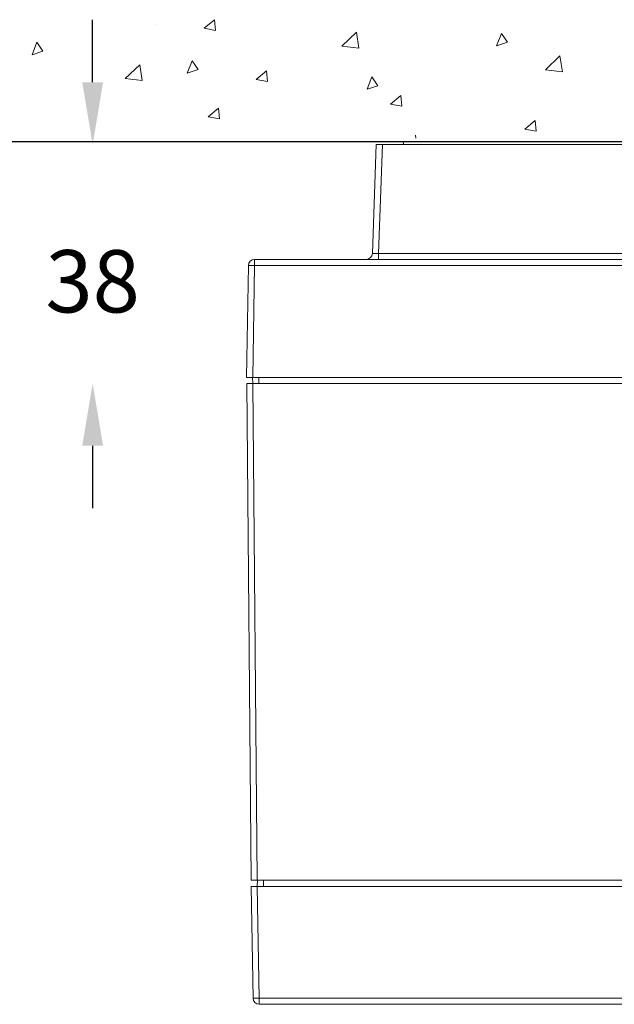
# Model space of a CAD drawing. Units: millimetres. Extents: x 1980 to 2639, y 4 to 1387.
# Drawn here: x 2200 to 2296, y 859 to 1017 of the extents above; entities that cross this region are included whole.
import ezdxf

# ---------------------------------------------------------------- set-up
doc = ezdxf.new("R2010")
doc.units = ezdxf.units.MM
doc.header["$LTSCALE"] = 5
doc.header["$PDSIZE"] = -1
doc.layers.add('AM_5', color=3, linetype='Continuous', lineweight=25)
doc.layers.add('Layer 1', color=7, linetype='Continuous')
doc.dimstyles.new('RUNG$0', dxfattribs={"dimscale": 4, "dimtxt": 2.5, "dimasz": 2.5, "dimexe": 1.25, "dimexo": 0.625, "dimtad": 1, "dimtih": 1, "dimtoh": 1, "dimdec": 0, "dimzin": 0, "dimdsep": 46, "dimlunit": 6, "dimtxsty": 'Standard', "dimcen": 2.5, "dimse1": 1, "dimse2": 1, "dimclrd": 5, "dimclre": 5, "dimclrt": 2, "dimadec": 0, "dimazin": 0, "dimtfac": 1, "dimtdec": 4, "dimtofl": 0, "dimtmove": 0, "dimatfit": 2, "dimfxl": 0, "dimtolj": 1, "dimtzin": 0, "dimarcsym": 0})

# ---------------------------------------------------------------- blocks, each defined once
blk = doc.blocks.new('block 5')
at = {"layer": 'Layer 1', "color": 7, "lineweight": 9}
blk.add_lwpolyline([(234.649, -63.103), (234.441, -63.277)], dxfattribs=at)
blk = doc.blocks.new('block 6')
at = {"layer": 'Layer 1', "color": 7, "lineweight": 9}
blk.add_lwpolyline([(234.649, -63.103), (234.441, -63.277)], dxfattribs=at)
blk = doc.blocks.new('block 9')
at = {"layer": 'Layer 1', "color": 7, "lineweight": 9}
blk.add_lwpolyline([(237.368, -63.605), (237.161, -63.779)], dxfattribs=at)
blk = doc.blocks.new('block 10')
at = {"layer": 'Layer 1', "color": 7, "lineweight": 9}
blk.add_lwpolyline([(237.368, -63.605), (237.161, -63.779)], dxfattribs=at)
blk = doc.blocks.new('block 13')
at = {"layer": 'Layer 1', "color": 7, "lineweight": 9}
blk.add_lwpolyline([(240.088, -64.107), (239.88, -64.281)], dxfattribs=at)
blk = doc.blocks.new('block 14')
at = {"layer": 'Layer 1', "color": 7, "lineweight": 9}
blk.add_lwpolyline([(240.088, -64.107), (239.88, -64.281)], dxfattribs=at)
blk = doc.blocks.new('block 17')
at = {"layer": 'Layer 1', "color": 7, "lineweight": 9}
blk.add_lwpolyline([(234.649, -63.103), (234.668, -63.319)], dxfattribs=at)
blk = doc.blocks.new('block 18')
at = {"layer": 'Layer 1', "color": 7, "lineweight": 9}
blk.add_lwpolyline([(234.649, -63.103), (234.668, -63.319)], dxfattribs=at)
blk = doc.blocks.new('block 19')
at = {"layer": 'Layer 1', "color": 7, "lineweight": 9}
blk.add_lwpolyline([(237.368, -63.604), (237.388, -63.821)], dxfattribs=at)
blk = doc.blocks.new('block 20')
at = {"layer": 'Layer 1', "color": 7, "lineweight": 9}
blk.add_lwpolyline([(237.368, -63.604), (237.388, -63.821)], dxfattribs=at)
blk = doc.blocks.new('block 23')
at = {"layer": 'Layer 1', "color": 7, "lineweight": 9}
blk.add_lwpolyline([(240.088, -64.107), (240.107, -64.323)], dxfattribs=at)
blk = doc.blocks.new('block 24')
at = {"layer": 'Layer 1', "color": 7, "lineweight": 9}
blk.add_lwpolyline([(240.088, -64.107), (240.107, -64.323)], dxfattribs=at)
blk = doc.blocks.new('block 35')
at = {"layer": 'Layer 1', "color": 7, "lineweight": 9}
blk.add_lwpolyline([(240.108, -64.323), (239.88, -64.281)], dxfattribs=at)
blk = doc.blocks.new('block 36')
at = {"layer": 'Layer 1', "color": 7, "lineweight": 9}
blk.add_lwpolyline([(240.108, -64.323), (239.88, -64.281)], dxfattribs=at)
blk = doc.blocks.new('block 37')
at = {"layer": 'Layer 1', "color": 7, "lineweight": 9}
blk.add_lwpolyline([(237.388, -63.821), (237.161, -63.779)], dxfattribs=at)
blk = doc.blocks.new('block 38')
at = {"layer": 'Layer 1', "color": 7, "lineweight": 9}
blk.add_lwpolyline([(237.388, -63.821), (237.161, -63.779)], dxfattribs=at)
blk = doc.blocks.new('block 39')
at = {"layer": 'Layer 1', "color": 7, "lineweight": 9}
blk.add_lwpolyline([(234.668, -63.32), (234.441, -63.277)], dxfattribs=at)
blk = doc.blocks.new('block 40')
at = {"layer": 'Layer 1', "color": 7, "lineweight": 9}
blk.add_lwpolyline([(234.668, -63.32), (234.441, -63.277)], dxfattribs=at)
blk = doc.blocks.new('block 41')
at = {"layer": 'Layer 1', "color": 7, "lineweight": 9}
blk.add_lwpolyline([(236.469, -62.32), (236.174, -62.601)], dxfattribs=at)
blk = doc.blocks.new('block 42')
at = {"layer": 'Layer 1', "color": 7, "lineweight": 9}
blk.add_lwpolyline([(236.469, -62.32), (236.174, -62.601)], dxfattribs=at)
blk = doc.blocks.new('block 51')
at = {"layer": 'Layer 1', "color": 7, "lineweight": 9}
blk.add_lwpolyline([(236.518, -62.641), (236.174, -62.601)], dxfattribs=at)
blk = doc.blocks.new('block 52')
at = {"layer": 'Layer 1', "color": 7, "lineweight": 9}
blk.add_lwpolyline([(236.518, -62.641), (236.174, -62.601)], dxfattribs=at)
blk = doc.blocks.new('block 53')
at = {"layer": 'Layer 1', "color": 7, "lineweight": 9}
blk.add_lwpolyline([(232.397, -62.162), (232.397, -62.162)], dxfattribs=at)
blk = doc.blocks.new('block 54')
at = {"layer": 'Layer 1', "color": 7, "lineweight": 9}
blk.add_lwpolyline([(236.469, -62.32), (236.518, -62.641)], dxfattribs=at)
blk = doc.blocks.new('block 55')
at = {"layer": 'Layer 1', "color": 7, "lineweight": 9}
blk.add_lwpolyline([(236.469, -62.32), (236.518, -62.641)], dxfattribs=at)
blk = doc.blocks.new('block 62')
at = {"layer": 'Layer 1', "color": 7, "lineweight": 9}
blk.add_lwpolyline([(236.784, -63.223), (236.687, -63.476)], dxfattribs=at)
blk = doc.blocks.new('block 63')
at = {"layer": 'Layer 1', "color": 7, "lineweight": 9}
blk.add_lwpolyline([(236.784, -63.223), (236.687, -63.476)], dxfattribs=at)
blk = doc.blocks.new('block 72')
at = {"layer": 'Layer 1', "color": 7, "lineweight": 9}
blk.add_lwpolyline([(236.784, -63.223), (236.905, -63.403)], dxfattribs=at)
blk = doc.blocks.new('block 73')
at = {"layer": 'Layer 1', "color": 7, "lineweight": 9}
blk.add_lwpolyline([(236.784, -63.223), (236.905, -63.403)], dxfattribs=at)
blk = doc.blocks.new('block 86')
at = {"layer": 'Layer 1', "color": 7, "lineweight": 9}
blk.add_lwpolyline([(236.905, -63.403), (236.687, -63.476)], dxfattribs=at)
blk = doc.blocks.new('block 87')
at = {"layer": 'Layer 1', "color": 7, "lineweight": 9}
blk.add_lwpolyline([(236.905, -63.403), (236.687, -63.476)], dxfattribs=at)
blk = doc.blocks.new('block 194')
at = {"layer": 'Layer 1', "color": 7, "lineweight": 9}
blk.add_lwpolyline([(234.649, -63.103), (234.441, -63.277)], dxfattribs=at)
blk = doc.blocks.new('block 195')
at = {"layer": 'Layer 1', "color": 7, "lineweight": 9}
blk.add_lwpolyline([(234.649, -63.103), (234.441, -63.277)], dxfattribs=at)
blk = doc.blocks.new('block 198')
at = {"layer": 'Layer 1', "color": 7, "lineweight": 9}
blk.add_lwpolyline([(237.368, -63.605), (237.161, -63.779)], dxfattribs=at)
blk = doc.blocks.new('block 199')
at = {"layer": 'Layer 1', "color": 7, "lineweight": 9}
blk.add_lwpolyline([(237.368, -63.605), (237.161, -63.779)], dxfattribs=at)
blk = doc.blocks.new('block 202')
at = {"layer": 'Layer 1', "color": 7, "lineweight": 9}
blk.add_lwpolyline([(240.088, -64.107), (239.88, -64.281)], dxfattribs=at)
blk = doc.blocks.new('block 203')
at = {"layer": 'Layer 1', "color": 7, "lineweight": 9}
blk.add_lwpolyline([(240.088, -64.107), (239.88, -64.281)], dxfattribs=at)
blk = doc.blocks.new('block 206')
at = {"layer": 'Layer 1', "color": 7, "lineweight": 9}
blk.add_lwpolyline([(234.649, -63.103), (234.668, -63.319)], dxfattribs=at)
blk = doc.blocks.new('block 207')
at = {"layer": 'Layer 1', "color": 7, "lineweight": 9}
blk.add_lwpolyline([(234.649, -63.103), (234.668, -63.319)], dxfattribs=at)
blk = doc.blocks.new('block 208')
at = {"layer": 'Layer 1', "color": 7, "lineweight": 9}
blk.add_lwpolyline([(237.368, -63.604), (237.388, -63.821)], dxfattribs=at)
blk = doc.blocks.new('block 209')
at = {"layer": 'Layer 1', "color": 7, "lineweight": 9}
blk.add_lwpolyline([(237.368, -63.604), (237.388, -63.821)], dxfattribs=at)
blk = doc.blocks.new('block 212')
at = {"layer": 'Layer 1', "color": 7, "lineweight": 9}
blk.add_lwpolyline([(240.088, -64.107), (240.107, -64.323)], dxfattribs=at)
blk = doc.blocks.new('block 213')
at = {"layer": 'Layer 1', "color": 7, "lineweight": 9}
blk.add_lwpolyline([(240.088, -64.107), (240.107, -64.323)], dxfattribs=at)
blk = doc.blocks.new('block 224')
at = {"layer": 'Layer 1', "color": 7, "lineweight": 9}
blk.add_lwpolyline([(240.108, -64.323), (239.88, -64.281)], dxfattribs=at)
blk = doc.blocks.new('block 225')
at = {"layer": 'Layer 1', "color": 7, "lineweight": 9}
blk.add_lwpolyline([(240.108, -64.323), (239.88, -64.281)], dxfattribs=at)
blk = doc.blocks.new('block 226')
at = {"layer": 'Layer 1', "color": 7, "lineweight": 9}
blk.add_lwpolyline([(237.388, -63.821), (237.161, -63.779)], dxfattribs=at)
blk = doc.blocks.new('block 227')
at = {"layer": 'Layer 1', "color": 7, "lineweight": 9}
blk.add_lwpolyline([(237.388, -63.821), (237.161, -63.779)], dxfattribs=at)
blk = doc.blocks.new('block 228')
at = {"layer": 'Layer 1', "color": 7, "lineweight": 9}
blk.add_lwpolyline([(234.668, -63.32), (234.441, -63.277)], dxfattribs=at)
blk = doc.blocks.new('block 229')
at = {"layer": 'Layer 1', "color": 7, "lineweight": 9}
blk.add_lwpolyline([(234.668, -63.32), (234.441, -63.277)], dxfattribs=at)
blk = doc.blocks.new('block 230')
at = {"layer": 'Layer 1', "color": 7, "lineweight": 9}
blk.add_lwpolyline([(236.469, -62.32), (236.174, -62.601)], dxfattribs=at)
blk = doc.blocks.new('block 231')
at = {"layer": 'Layer 1', "color": 7, "lineweight": 9}
blk.add_lwpolyline([(236.469, -62.32), (236.174, -62.601)], dxfattribs=at)
blk = doc.blocks.new('block 232')
at = {"layer": 'Layer 1', "color": 7, "lineweight": 9}
blk.add_lwpolyline([(240.588, -62.799), (240.295, -63.081)], dxfattribs=at)
blk = doc.blocks.new('block 233')
at = {"layer": 'Layer 1', "color": 7, "lineweight": 9}
blk.add_lwpolyline([(240.588, -62.799), (240.295, -63.081)], dxfattribs=at)
blk = doc.blocks.new('block 238')
at = {"layer": 'Layer 1', "color": 7, "lineweight": 9}
blk.add_lwpolyline([(240.639, -63.12), (240.295, -63.081)], dxfattribs=at)
blk = doc.blocks.new('block 239')
at = {"layer": 'Layer 1', "color": 7, "lineweight": 9}
blk.add_lwpolyline([(240.639, -63.12), (240.295, -63.081)], dxfattribs=at)
blk = doc.blocks.new('block 240')
at = {"layer": 'Layer 1', "color": 7, "lineweight": 9}
blk.add_lwpolyline([(236.518, -62.641), (236.174, -62.601)], dxfattribs=at)
blk = doc.blocks.new('block 241')
at = {"layer": 'Layer 1', "color": 7, "lineweight": 9}
blk.add_lwpolyline([(236.518, -62.641), (236.174, -62.601)], dxfattribs=at)
blk = doc.blocks.new('block 242')
at = {"layer": 'Layer 1', "color": 7, "lineweight": 9}
blk.add_lwpolyline([(236.469, -62.32), (236.518, -62.641)], dxfattribs=at)
blk = doc.blocks.new('block 243')
at = {"layer": 'Layer 1', "color": 7, "lineweight": 9}
blk.add_lwpolyline([(236.469, -62.32), (236.518, -62.641)], dxfattribs=at)
blk = doc.blocks.new('block 244')
at = {"layer": 'Layer 1', "color": 7, "lineweight": 9}
blk.add_lwpolyline([(240.589, -62.799), (240.639, -63.12)], dxfattribs=at)
blk = doc.blocks.new('block 245')
at = {"layer": 'Layer 1', "color": 7, "lineweight": 9}
blk.add_lwpolyline([(240.589, -62.799), (240.639, -63.12)], dxfattribs=at)
blk = doc.blocks.new('block 250')
at = {"layer": 'Layer 1', "color": 7, "lineweight": 9}
blk.add_lwpolyline([(236.784, -63.223), (236.687, -63.476)], dxfattribs=at)
blk = doc.blocks.new('block 251')
at = {"layer": 'Layer 1', "color": 7, "lineweight": 9}
blk.add_lwpolyline([(236.784, -63.223), (236.687, -63.476)], dxfattribs=at)
blk = doc.blocks.new('block 252')
at = {"layer": 'Layer 1', "color": 7, "lineweight": 9}
blk.add_lwpolyline([(239.406, -62.344), (239.308, -62.597)], dxfattribs=at)
blk = doc.blocks.new('block 253')
at = {"layer": 'Layer 1', "color": 7, "lineweight": 9}
blk.add_lwpolyline([(239.406, -62.344), (239.308, -62.597)], dxfattribs=at)
blk = doc.blocks.new('block 260')
at = {"layer": 'Layer 1', "color": 7, "lineweight": 9}
blk.add_lwpolyline([(236.784, -63.223), (236.905, -63.403)], dxfattribs=at)
blk = doc.blocks.new('block 261')
at = {"layer": 'Layer 1', "color": 7, "lineweight": 9}
blk.add_lwpolyline([(236.784, -63.223), (236.905, -63.403)], dxfattribs=at)
blk = doc.blocks.new('block 262')
at = {"layer": 'Layer 1', "color": 7, "lineweight": 9}
blk.add_lwpolyline([(239.406, -62.344), (239.527, -62.524)], dxfattribs=at)
blk = doc.blocks.new('block 263')
at = {"layer": 'Layer 1', "color": 7, "lineweight": 9}
blk.add_lwpolyline([(239.406, -62.344), (239.527, -62.524)], dxfattribs=at)
blk = doc.blocks.new('block 272')
at = {"layer": 'Layer 1', "color": 7, "lineweight": 9}
blk.add_lwpolyline([(239.527, -62.524), (239.308, -62.597)], dxfattribs=at)
blk = doc.blocks.new('block 273')
at = {"layer": 'Layer 1', "color": 7, "lineweight": 9}
blk.add_lwpolyline([(239.527, -62.524), (239.308, -62.597)], dxfattribs=at)
blk = doc.blocks.new('block 316')
at = {"layer": 'Layer 1', "color": 7, "lineweight": 9}
blk.add_lwpolyline([(240.588, -62.799), (240.295, -63.081)], dxfattribs=at)
blk = doc.blocks.new('block 317')
at = {"layer": 'Layer 1', "color": 7, "lineweight": 9}
blk.add_lwpolyline([(240.588, -62.799), (240.295, -63.081)], dxfattribs=at)
blk = doc.blocks.new('block 318')
at = {"layer": 'Layer 1', "color": 7, "lineweight": 9}
blk.add_lwpolyline([(240.639, -63.12), (240.295, -63.081)], dxfattribs=at)
blk = doc.blocks.new('block 319')
at = {"layer": 'Layer 1', "color": 7, "lineweight": 9}
blk.add_lwpolyline([(240.639, -63.12), (240.295, -63.081)], dxfattribs=at)
blk = doc.blocks.new('block 320')
at = {"layer": 'Layer 1', "color": 7, "lineweight": 9}
blk.add_lwpolyline([(240.589, -62.799), (240.639, -63.12)], dxfattribs=at)
blk = doc.blocks.new('block 321')
at = {"layer": 'Layer 1', "color": 7, "lineweight": 9}
blk.add_lwpolyline([(240.589, -62.799), (240.639, -63.12)], dxfattribs=at)
blk = doc.blocks.new('block 322')
at = {"layer": 'Layer 1', "color": 7, "lineweight": 9}
blk.add_lwpolyline([(239.406, -62.344), (239.308, -62.597)], dxfattribs=at)
blk = doc.blocks.new('block 323')
at = {"layer": 'Layer 1', "color": 7, "lineweight": 9}
blk.add_lwpolyline([(239.406, -62.344), (239.308, -62.597)], dxfattribs=at)
blk = doc.blocks.new('block 324')
at = {"layer": 'Layer 1', "color": 7, "lineweight": 9}
blk.add_lwpolyline([(239.406, -62.344), (239.527, -62.524)], dxfattribs=at)
blk = doc.blocks.new('block 325')
at = {"layer": 'Layer 1', "color": 7, "lineweight": 9}
blk.add_lwpolyline([(239.406, -62.344), (239.527, -62.524)], dxfattribs=at)
blk = doc.blocks.new('block 326')
at = {"layer": 'Layer 1', "color": 7, "lineweight": 9}
blk.add_lwpolyline([(239.527, -62.524), (239.308, -62.597)], dxfattribs=at)
blk = doc.blocks.new('block 327')
at = {"layer": 'Layer 1', "color": 7, "lineweight": 9}
blk.add_lwpolyline([(239.527, -62.524), (239.308, -62.597)], dxfattribs=at)
blk = doc.blocks.new('block 334')
at = {"layer": 'Layer 1', "color": 7, "lineweight": 9}
blk.add_lwpolyline([(240.588, -62.799), (240.295, -63.081)], dxfattribs=at)
blk = doc.blocks.new('block 335')
at = {"layer": 'Layer 1', "color": 7, "lineweight": 9}
blk.add_lwpolyline([(240.588, -62.799), (240.295, -63.081)], dxfattribs=at)
blk = doc.blocks.new('block 336')
at = {"layer": 'Layer 1', "color": 7, "lineweight": 9}
blk.add_lwpolyline([(240.639, -63.12), (240.295, -63.081)], dxfattribs=at)
blk = doc.blocks.new('block 337')
at = {"layer": 'Layer 1', "color": 7, "lineweight": 9}
blk.add_lwpolyline([(240.639, -63.12), (240.295, -63.081)], dxfattribs=at)
blk = doc.blocks.new('block 338')
at = {"layer": 'Layer 1', "color": 7, "lineweight": 9}
blk.add_lwpolyline([(240.589, -62.799), (240.639, -63.12)], dxfattribs=at)
blk = doc.blocks.new('block 339')
at = {"layer": 'Layer 1', "color": 7, "lineweight": 9}
blk.add_lwpolyline([(240.589, -62.799), (240.639, -63.12)], dxfattribs=at)
blk = doc.blocks.new('block 340')
at = {"layer": 'Layer 1', "color": 7, "lineweight": 9}
blk.add_lwpolyline([(239.406, -62.344), (239.308, -62.597)], dxfattribs=at)
blk = doc.blocks.new('block 341')
at = {"layer": 'Layer 1', "color": 7, "lineweight": 9}
blk.add_lwpolyline([(239.406, -62.344), (239.308, -62.597)], dxfattribs=at)
blk = doc.blocks.new('block 342')
at = {"layer": 'Layer 1', "color": 7, "lineweight": 9}
blk.add_lwpolyline([(239.406, -62.344), (239.527, -62.524)], dxfattribs=at)
blk = doc.blocks.new('block 343')
at = {"layer": 'Layer 1', "color": 7, "lineweight": 9}
blk.add_lwpolyline([(239.406, -62.344), (239.527, -62.524)], dxfattribs=at)
blk = doc.blocks.new('block 344')
at = {"layer": 'Layer 1', "color": 7, "lineweight": 9}
blk.add_lwpolyline([(239.527, -62.524), (239.308, -62.597)], dxfattribs=at)
blk = doc.blocks.new('block 345')
at = {"layer": 'Layer 1', "color": 7, "lineweight": 9}
blk.add_lwpolyline([(239.527, -62.524), (239.308, -62.597)], dxfattribs=at)
blk = doc.blocks.new('block 346')
at = {"layer": 'Layer 1', "color": 7, "lineweight": 9}
blk.add_lwpolyline([(236.905, -63.403), (236.687, -63.476)], dxfattribs=at)
blk = doc.blocks.new('block 347')
at = {"layer": 'Layer 1', "color": 7, "lineweight": 9}
blk.add_lwpolyline([(236.905, -63.403), (236.687, -63.476)], dxfattribs=at)
blk = doc.blocks.new('*D1873')
at = {"layer": 'AM_5', "color": 5, "lineweight": -2}
for p, q in [((2211.93, 1007.03), (2211.93, 1017.03)), ((2211.93, 948.66), (2211.93, 938.66))]:
    blk.add_line(p, q, dxfattribs=at)
at = {"layer": 'AM_5', "color": 5}
for points in [[(2210.26, 1007.03), (2213.6, 1007.03), (2211.93, 997.03)], [(2210.26, 948.66), (2213.6, 948.66), (2211.93, 958.66)]]:
    blk.add_solid(points, dxfattribs=at)
at = {"layer": 'Defpoints', "color": 0}
for p in [(2278.69, 997.03), (2211.93, 958.66), (2278.69, 958.66)]:
    blk.add_point(p, dxfattribs=at)
at = {"layer": 'AM_5', "color": 2, "insert": (2211.93, 975.07), "char_height": 10, "attachment_point": 5}
blk.add_mtext('\\A1;38', dxfattribs=at)
blk = doc.blocks.new('block 7')
at = {"layer": 'Layer 1', "color": 7, "lineweight": 9}
blk.add_lwpolyline([(228.831, -62.475), (228.623, -62.65)], dxfattribs=at)
blk = doc.blocks.new('block 8')
at = {"layer": 'Layer 1', "color": 7, "lineweight": 9}
blk.add_lwpolyline([(228.831, -62.475), (228.623, -62.65)], dxfattribs=at)
blk = doc.blocks.new('block 21')
at = {"layer": 'Layer 1', "color": 7, "lineweight": 9}
blk.add_lwpolyline([(228.831, -62.475), (228.85, -62.692)], dxfattribs=at)
blk = doc.blocks.new('block 22')
at = {"layer": 'Layer 1', "color": 7, "lineweight": 9}
blk.add_lwpolyline([(228.831, -62.475), (228.85, -62.692)], dxfattribs=at)
blk = doc.blocks.new('block 33')
at = {"layer": 'Layer 1', "color": 7, "lineweight": 9}
blk.add_lwpolyline([(228.85, -62.692), (228.624, -62.65)], dxfattribs=at)
blk = doc.blocks.new('block 34')
at = {"layer": 'Layer 1', "color": 7, "lineweight": 9}
blk.add_lwpolyline([(228.85, -62.692), (228.624, -62.65)], dxfattribs=at)
blk = doc.blocks.new('block 64')
at = {"layer": 'Layer 1', "color": 7, "lineweight": 9}
blk.add_lwpolyline([(228.376, -63.306), (228.279, -63.559)], dxfattribs=at)
blk = doc.blocks.new('block 65')
at = {"layer": 'Layer 1', "color": 7, "lineweight": 9}
blk.add_lwpolyline([(228.376, -63.306), (228.279, -63.559)], dxfattribs=at)
blk = doc.blocks.new('block 74')
at = {"layer": 'Layer 1', "color": 7, "lineweight": 9}
blk.add_lwpolyline([(228.376, -63.306), (228.497, -63.486)], dxfattribs=at)
blk = doc.blocks.new('block 75')
at = {"layer": 'Layer 1', "color": 7, "lineweight": 9}
blk.add_lwpolyline([(228.376, -63.306), (228.497, -63.486)], dxfattribs=at)
blk = doc.blocks.new('block 84')
at = {"layer": 'Layer 1', "color": 7, "lineweight": 9}
blk.add_lwpolyline([(228.497, -63.486), (228.279, -63.559)], dxfattribs=at)
blk = doc.blocks.new('block 85')
at = {"layer": 'Layer 1', "color": 7, "lineweight": 9}
blk.add_lwpolyline([(228.497, -63.486), (228.279, -63.559)], dxfattribs=at)
blk = doc.blocks.new('block 274')
at = {"layer": 'Layer 1', "color": 7, "lineweight": 9}
blk.add_lwpolyline([(228.831, -62.475), (228.623, -62.65)], dxfattribs=at)
blk = doc.blocks.new('block 275')
at = {"layer": 'Layer 1', "color": 7, "lineweight": 9}
blk.add_lwpolyline([(228.831, -62.475), (228.623, -62.65)], dxfattribs=at)
blk = doc.blocks.new('block 276')
at = {"layer": 'Layer 1', "color": 7, "lineweight": 9}
blk.add_lwpolyline([(228.831, -62.475), (228.85, -62.692)], dxfattribs=at)
blk = doc.blocks.new('block 277')
at = {"layer": 'Layer 1', "color": 7, "lineweight": 9}
blk.add_lwpolyline([(228.831, -62.475), (228.85, -62.692)], dxfattribs=at)
blk = doc.blocks.new('block 278')
at = {"layer": 'Layer 1', "color": 7, "lineweight": 9}
blk.add_lwpolyline([(228.85, -62.692), (228.624, -62.65)], dxfattribs=at)
blk = doc.blocks.new('block 279')
at = {"layer": 'Layer 1', "color": 7, "lineweight": 9}
blk.add_lwpolyline([(228.85, -62.692), (228.624, -62.65)], dxfattribs=at)
blk = doc.blocks.new('block 286')
at = {"layer": 'Layer 1', "color": 7, "lineweight": 9}
blk.add_lwpolyline([(228.376, -63.306), (228.279, -63.559)], dxfattribs=at)
blk = doc.blocks.new('block 287')
at = {"layer": 'Layer 1', "color": 7, "lineweight": 9}
blk.add_lwpolyline([(228.376, -63.306), (228.279, -63.559)], dxfattribs=at)
blk = doc.blocks.new('block 288')
at = {"layer": 'Layer 1', "color": 7, "lineweight": 9}
blk.add_lwpolyline([(228.376, -63.306), (228.497, -63.486)], dxfattribs=at)
blk = doc.blocks.new('block 289')
at = {"layer": 'Layer 1', "color": 7, "lineweight": 9}
blk.add_lwpolyline([(228.376, -63.306), (228.497, -63.486)], dxfattribs=at)
blk = doc.blocks.new('block 290')
at = {"layer": 'Layer 1', "color": 7, "lineweight": 9}
blk.add_lwpolyline([(228.497, -63.486), (228.279, -63.559)], dxfattribs=at)
blk = doc.blocks.new('block 291')
at = {"layer": 'Layer 1', "color": 7, "lineweight": 9}
blk.add_lwpolyline([(228.497, -63.486), (228.279, -63.559)], dxfattribs=at)
blk = doc.blocks.new('block 292')
at = {"layer": 'Layer 1', "color": 7, "lineweight": 9}
blk.add_lwpolyline([(228.831, -62.475), (228.623, -62.65)], dxfattribs=at)
blk = doc.blocks.new('block 293')
at = {"layer": 'Layer 1', "color": 7, "lineweight": 9}
blk.add_lwpolyline([(228.831, -62.475), (228.623, -62.65)], dxfattribs=at)
blk = doc.blocks.new('block 294')
at = {"layer": 'Layer 1', "color": 7, "lineweight": 9}
blk.add_lwpolyline([(228.831, -62.475), (228.85, -62.692)], dxfattribs=at)
blk = doc.blocks.new('block 295')
at = {"layer": 'Layer 1', "color": 7, "lineweight": 9}
blk.add_lwpolyline([(228.831, -62.475), (228.85, -62.692)], dxfattribs=at)
blk = doc.blocks.new('block 296')
at = {"layer": 'Layer 1', "color": 7, "lineweight": 9}
blk.add_lwpolyline([(228.85, -62.692), (228.624, -62.65)], dxfattribs=at)
blk = doc.blocks.new('block 297')
at = {"layer": 'Layer 1', "color": 7, "lineweight": 9}
blk.add_lwpolyline([(228.85, -62.692), (228.624, -62.65)], dxfattribs=at)
blk = doc.blocks.new('block 304')
at = {"layer": 'Layer 1', "color": 7, "lineweight": 9}
blk.add_lwpolyline([(228.376, -63.306), (228.279, -63.559)], dxfattribs=at)
blk = doc.blocks.new('block 305')
at = {"layer": 'Layer 1', "color": 7, "lineweight": 9}
blk.add_lwpolyline([(228.376, -63.306), (228.279, -63.559)], dxfattribs=at)
blk = doc.blocks.new('block 306')
at = {"layer": 'Layer 1', "color": 7, "lineweight": 9}
blk.add_lwpolyline([(228.376, -63.306), (228.497, -63.486)], dxfattribs=at)
blk = doc.blocks.new('block 307')
at = {"layer": 'Layer 1', "color": 7, "lineweight": 9}
blk.add_lwpolyline([(228.376, -63.306), (228.497, -63.486)], dxfattribs=at)
blk = doc.blocks.new('block 308')
at = {"layer": 'Layer 1', "color": 7, "lineweight": 9}
blk.add_lwpolyline([(228.497, -63.486), (228.279, -63.559)], dxfattribs=at)
blk = doc.blocks.new('block 309')
at = {"layer": 'Layer 1', "color": 7, "lineweight": 9}
blk.add_lwpolyline([(228.497, -63.486), (228.279, -63.559)], dxfattribs=at)

msp = doc.modelspace()

# ---------------------------------------------------------------- linework, layer by layer
msp.add_line((2185, 997.53), (2434.22, 997.53))
at = {"color": 7, "linetype": 'Continuous', "lineweight": 15}
for p, q in [((2261.77, 997.53), (2261.8, 997.03)), ((2261.77, 997.53), (2263.76, 997.53)), ((2263.76, 998.52), (2263.79, 998.03)), ((2263.76, 997.53), (2298.93, 997.53)), ((2256.82, 979.55), (2257.43, 997.03)), ((2257.43, 997.03), (2258.43, 997.03)), ((2258.43, 997.03), (2257.82, 979.55)), ((2258.43, 997.03), (2360.8, 997.03)), ((2237.92, 978.59), (2381.31, 978.59)), ((2237.92, 977.61), (2237.92, 978.59)), ((2257.82, 979.55), (2361.41, 979.55)), ((2257.82, 979.55), (2257.82, 978.59)), ((2236.61, 959.65), (2236.92, 977.61)), ((2237.92, 977.61), (2237.61, 959.65)), ((2381.31, 977.61), (2237.92, 977.61)), ((2237.61, 959.65), (2236.61, 959.65)), ((2237.61, 958.66), (2237.59, 959.65)), ((2381.62, 959.65), (2237.61, 959.65)), ((2238.59, 959.65), (2238.6, 958.66)), ((2237.36, 878.92), (2236.66, 958.66)), ((2236.66, 958.66), (2237.66, 958.66)), ((2237.66, 958.66), (2238.35, 878.92)), ((2381.57, 958.66), (2237.66, 958.66)), ((2238.35, 878.92), (2237.36, 878.92)), ((2380.88, 878.92), (2238.35, 878.92)), ((2238.35, 877.93), (2238.37, 878.92)), ((2239.37, 878.92), (2239.35, 877.93)), ((2237.67, 859.97), (2237.36, 877.93)), ((2237.36, 877.93), (2238.35, 877.93)), ((2238.35, 877.93), (2238.67, 859.97)), ((2380.88, 877.93), (2238.35, 877.93)), ((2238.67, 859.97), (2380.56, 859.97)), ((2238.67, 859.97), (2238.67, 858.99)), ((2380.56, 858.99), (2238.67, 858.99))]:
    msp.add_line(p, q, dxfattribs=at)
for centre, radius, start, end in [((2237.92, 977.59), 0.997, 90, 179), ((2255.83, 979.59), 0.997, 270, 358), ((2237.42, 963.33), 14.29, 88.0016, 91.9984), ((2238.17, 874.25), 14.28, 268.001, 271.999), ((2238.67, 859.99), 0.997, 181, 270)]:
    msp.add_arc(centre, radius, start, end, dxfattribs=at)
msp.add_ellipse((2257.82, 979.59), major_axis=(0.998, 0.035), ratio=0.034709, start_param=3.139166, end_param=4.708744, dxfattribs=at)
at = {"layer": 'Layer 1', "color": 7, "lineweight": 9}
for points in [[(2202.99, 1013.46), (2202.22, 1011.45)], [(2202.99, 1013.46), (2202.22, 1011.45)], [(2202.99, 1013.46), (2202.22, 1011.45)], [(2202.99, 1013.46), (2202.22, 1011.45)], [(2202.99, 1013.46), (2203.96, 1012.03)], [(2202.99, 1013.46), (2203.96, 1012.03)], [(2202.99, 1013.46), (2203.96, 1012.03)], [(2202.99, 1013.46), (2203.96, 1012.03)], [(2203.96, 1012.03), (2202.22, 1011.45)], [(2203.96, 1012.03), (2202.22, 1011.45)], [(2203.96, 1012.03), (2202.22, 1011.45)], [(2203.96, 1012.03), (2202.22, 1011.45)], [(2219.48, 1009.85), (2217.15, 1007.62)], [(2219.48, 1009.85), (2217.15, 1007.62)], [(2219.48, 1009.85), (2217.15, 1007.62)], [(2219.48, 1009.85), (2217.15, 1007.62)], [(2219.48, 1009.85), (2219.88, 1007.3)], [(2219.48, 1009.85), (2219.88, 1007.3)], [(2219.48, 1009.85), (2219.88, 1007.3)], [(2219.48, 1009.85), (2219.88, 1007.3)], [(2219.88, 1007.3), (2217.15, 1007.62)], [(2219.88, 1007.3), (2217.15, 1007.62)], [(2219.88, 1007.3), (2217.15, 1007.62)], [(2219.88, 1007.3), (2217.15, 1007.62)]]:
    msp.add_lwpolyline(points, dxfattribs=at)

# ---------------------------------------------------------------- block references
at = {"layer": 'Layer 1', "xscale": 7.927621, "yscale": 7.927621, "zscale": 7.927621}
for name, p in [('block 7', (417.4, 1512.35)), ('block 8', (417.4, 1512.35)), ('block 274', (417.4, 1512.35)), ('block 275', (417.4, 1512.35)), ('block 292', (417.4, 1512.35)), ('block 293', (417.4, 1512.35)), ('block 21', (417.4, 1512.35)), ('block 22', (417.4, 1512.35)), ('block 276', (417.4, 1512.35)), ('block 277', (417.4, 1512.35)), ('block 294', (417.4, 1512.35)), ('block 295', (417.4, 1512.35)), ('block 53', (379.62, 1509.11)), ('block 33', (417.4, 1512.35)), ('block 34', (417.4, 1512.35)), ('block 278', (417.4, 1512.35)), ('block 279', (417.4, 1512.35)), ('block 296', (417.4, 1512.35)), ('block 297', (417.4, 1512.35)), ('block 41', (379.62, 1509.11)), ('block 42', (379.62, 1509.11)), ('block 230', (379.62, 1509.11)), ('block 231', (379.62, 1509.11)), ('block 54', (379.62, 1509.11)), ('block 55', (379.62, 1509.11)), ('block 242', (379.62, 1509.11)), ('block 243', (379.62, 1509.11)), ('block 252', (379.62, 1509.11)), ('block 253', (379.62, 1509.11)), ('block 322', (379.62, 1509.11)), ('block 323', (379.62, 1509.11)), ('block 340', (379.62, 1509.11)), ('block 341', (379.62, 1509.11)), ('block 272', (379.62, 1509.11)), ('block 273', (379.62, 1509.11)), ('block 326', (379.62, 1509.11)), ('block 327', (379.62, 1509.11)), ('block 344', (379.62, 1509.11)), ('block 345', (379.62, 1509.11)), ('block 262', (379.62, 1509.11)), ('block 263', (379.62, 1509.11)), ('block 324', (379.62, 1509.11)), ('block 325', (379.62, 1509.11)), ('block 342', (379.62, 1509.11)), ('block 343', (379.62, 1509.11)), ('block 51', (379.62, 1509.11)), ('block 52', (379.62, 1509.11)), ('block 240', (379.62, 1509.11)), ('block 241', (379.62, 1509.11)), ('block 64', (417.4, 1512.35)), ('block 65', (417.4, 1512.35)), ('block 286', (417.4, 1512.35)), ('block 287', (417.4, 1512.35)), ('block 304', (417.4, 1512.35)), ('block 305', (417.4, 1512.35)), ('block 74', (417.4, 1512.35)), ('block 75', (417.4, 1512.35)), ('block 288', (417.4, 1512.35)), ('block 289', (417.4, 1512.35)), ('block 306', (417.4, 1512.35)), ('block 307', (417.4, 1512.35)), ('block 232', (379.62, 1509.11)), ('block 233', (379.62, 1509.11)), ('block 316', (379.62, 1509.11)), ('block 317', (379.62, 1509.11)), ('block 334', (379.62, 1509.11)), ('block 335', (379.62, 1509.11)), ('block 244', (379.62, 1509.11)), ('block 245', (379.62, 1509.11)), ('block 320', (379.62, 1509.11)), ('block 321', (379.62, 1509.11)), ('block 338', (379.62, 1509.11)), ('block 339', (379.62, 1509.11)), ('block 84', (417.4, 1512.35)), ('block 85', (417.4, 1512.35)), ('block 290', (417.4, 1512.35)), ('block 291', (417.4, 1512.35)), ('block 308', (417.4, 1512.35)), ('block 309', (417.4, 1512.35)), ('block 5', (379.62, 1509.11)), ('block 6', (379.62, 1509.11)), ('block 194', (379.62, 1509.11)), ('block 195', (379.62, 1509.11)), ('block 17', (379.62, 1509.11)), ('block 18', (379.62, 1509.11)), ('block 206', (379.62, 1509.11)), ('block 207', (379.62, 1509.11)), ('block 238', (379.62, 1509.11)), ('block 239', (379.62, 1509.11)), ('block 318', (379.62, 1509.11)), ('block 319', (379.62, 1509.11)), ('block 336', (379.62, 1509.11)), ('block 337', (379.62, 1509.11)), ('block 39', (379.62, 1509.11)), ('block 40', (379.62, 1509.11)), ('block 228', (379.62, 1509.11)), ('block 229', (379.62, 1509.11)), ('block 62', (379.62, 1509.11)), ('block 63', (379.62, 1509.11)), ('block 250', (379.62, 1509.11)), ('block 251', (379.62, 1509.11)), ('block 72', (379.62, 1509.11)), ('block 73', (379.62, 1509.11)), ('block 260', (379.62, 1509.11)), ('block 261', (379.62, 1509.11)), ('block 86', (379.62, 1509.11)), ('block 87', (379.62, 1509.11)), ('block 346', (379.62, 1509.11)), ('block 347', (379.62, 1509.11)), ('block 9', (379.62, 1509.11)), ('block 10', (379.62, 1509.11)), ('block 198', (379.62, 1509.11)), ('block 199', (379.62, 1509.11)), ('block 19', (379.62, 1509.11)), ('block 20', (379.62, 1509.11)), ('block 208', (379.62, 1509.11)), ('block 209', (379.62, 1509.11)), ('block 5', (371.91, 1503.13)), ('block 6', (371.91, 1503.13)), ('block 194', (371.91, 1503.13)), ('block 195', (371.91, 1503.13)), ('block 17', (371.91, 1503.13)), ('block 18', (371.91, 1503.13)), ('block 206', (371.91, 1503.13)), ('block 207', (371.91, 1503.13)), ('block 37', (379.62, 1509.11)), ('block 38', (379.62, 1509.11)), ('block 226', (379.62, 1509.11)), ('block 227', (379.62, 1509.11)), ('block 39', (371.91, 1503.13)), ('block 40', (371.91, 1503.13)), ('block 228', (371.91, 1503.13)), ('block 229', (371.91, 1503.13)), ('block 13', (379.62, 1509.11)), ('block 14', (379.62, 1509.11)), ('block 202', (379.62, 1509.11)), ('block 203', (379.62, 1509.11)), ('block 23', (379.62, 1509.11)), ('block 24', (379.62, 1509.11)), ('block 212', (379.62, 1509.11)), ('block 213', (379.62, 1509.11)), ('block 35', (379.62, 1509.11)), ('block 36', (379.62, 1509.11)), ('block 224', (379.62, 1509.11)), ('block 225', (379.62, 1509.11))]:
    msp.add_blockref(name, p, dxfattribs=at)

# ---------------------------------------------------------------- dimensions: what is measured, and where the dimension line sits
at = {"layer": 'AM_5'}
dim = msp.add_linear_dim(base=(2211.93, 958.66), p1=(2278.69, 997.03), p2=(2278.69, 958.66), angle=90, text='38', dimstyle='RUNG$0', dxfattribs=at)
dim.commit()
dim.dimension.update_dxf_attribs({"geometry": '*D1873', "text_midpoint": (2211.93, 975.07), "dimtype": 160})

doc.saveas('drawing.dxf')
